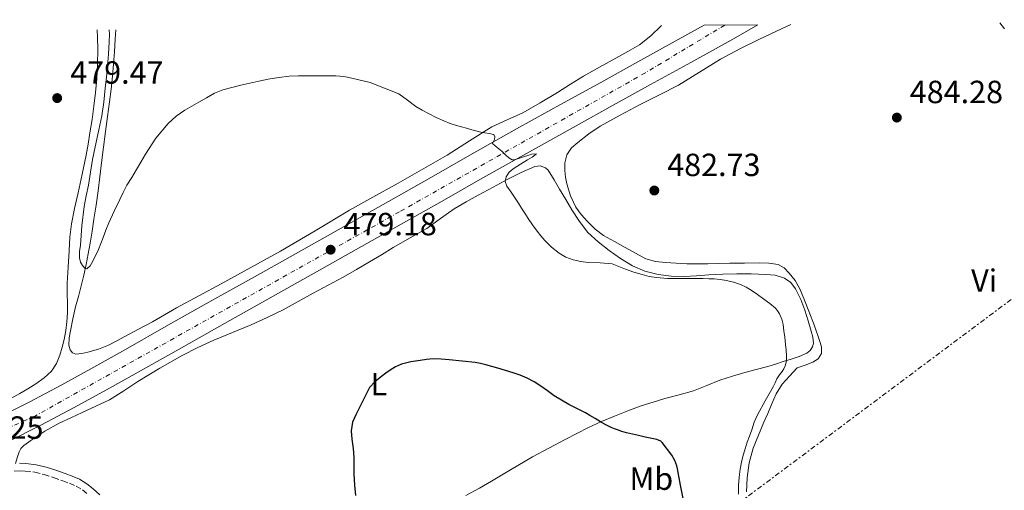
# Model space of a CAD drawing. Units: metres. Extents: x 553047 to 556486, y 4705502 to 4707842.
# Drawn here: x 553905 to 554212, y 4707678 to 4707825 of the extents above; entities that cross this region are included whole.
import ezdxf
from ezdxf.enums import TextEntityAlignment as Align

# ---------------------------------------------------------------- set-up
doc = ezdxf.new("R2010")
doc.units = ezdxf.units.M
doc.header["$MEASUREMENT"] = 0
for name, pattern in [('DGN Style 3', [2.435891, 1.739922, -0.695969]), ('DGN Style 4', [2.785615, 1.391938, -0.695969, 0.00174, -0.695969]), ('DGN Style 7', [3.479844, 1.56593, -0.695969, 0.521977, -0.695969])]:
    doc.linetypes.add(name, pattern=pattern)
for name, color, linetype, lineweight in [('Camino', 7, 'DGN Style 3', 0), ('Carretera', 9, 'Continuous', 0), ('Cota de punto acotado terreno', 7, 'Continuous', 0), ('Curva de nivel directora', 30, 'Continuous', 30), ('Curva de nivel intermedia', 30, 'Continuous', 0), ('Eje de carretera', 7, 'DGN Style 4', 0), ('Etiqueta de uso rústico', 92, 'Continuous', 0), ('Línea de asfalto', 7, 'Continuous', 13), ('Línea de cambio de uso (parcela vista)', 92, 'Continuous', 0), ('Línea eléctrica', 6, 'DGN Style 7', 0), ('Margen derecho', 7, 'Continuous', 0), ('Punto acotado terreno (símbolo)', 7, 'Continuous', 0)]:
    doc.layers.add(name, color=color, linetype=linetype, lineweight=lineweight)
doc.styles.add('Style-Arial', font='arial.ttf')

# ---------------------------------------------------------------- blocks, each defined once
blk = doc.blocks.new('5PATER')
at = {"layer": 'Punto acotado terreno (símbolo)', "linetype": 'Continuous', "lineweight": 0}
h = blk.add_hatch(color=51, dxfattribs=at)
edge = h.paths.add_edge_path()
edge.add_ellipse((0, 0), major_axis=(-0.11, -0.111), ratio=0.999422, start_angle=0, end_angle=360)

msp = doc.modelspace()

# ---------------------------------------------------------------- linework, layer by layer
at = {"layer": 'Camino', "color": 7, "linetype": 'DGN Style 3', "lineweight": 0}
msp.add_polyline3d([(553902.9, 4707684.45, 478.09), (553904.61, 4707684.55, 478.16), (553906.34, 4707684.5, 478.22), (553909.29, 4707684.13, 478.19), (553912.21, 4707683.44, 478.15), (553915.15, 4707682.48, 478.14), (553918.05, 4707681.46, 478.14), (553920.14, 4707680.69, 478.15), (553922.21, 4707679.82, 478.15), (553924.23, 4707678.6, 478.13), (553926.06, 4707677.1, 478.11)], dxfattribs=at)
at = {"layer": 'Carretera', "color": 9, "linetype": 'Continuous', "lineweight": 0}
msp.add_polyline3d([(553897.18, 4707700.93, 477.96), (553907.56, 4707706.04, 478.33), (553917.78, 4707711.44, 478.67), (553927.74, 4707716.92, 478.97), (553937.68, 4707722.46, 479.18), (553951.14, 4707730.09, 479.28), (553964.61, 4707737.7, 479.34), (553979.83, 4707746.18, 479.55), (553995.06, 4707754.67, 479.75), (554007.47, 4707761.66, 479.59), (554019.87, 4707768.66, 479.47), (554032.61, 4707775.87, 479.73), (554045.34, 4707783.09, 480.09), (554059.94, 4707791.29, 480.56), (554074.58, 4707799.42, 481.02), (554086.2, 4707805.84, 481.3), (554097.82, 4707812.25, 481.59), (554110.43, 4707819.2, 481.99), (554118.54, 4707823.66, 482.25), (554135.33, 4707823.79, 482.8), (554126.97, 4707819.01, 482.39), (554114.36, 4707812.07, 481.99), (554101.75, 4707805.13, 481.59), (554090.13, 4707798.72, 481.3), (554078.52, 4707792.3, 481.02), (554063.91, 4707784.18, 480.56), (554049.34, 4707776, 480.09), (554036.62, 4707768.79, 479.73), (554023.88, 4707761.57, 479.47), (554011.46, 4707754.57, 479.59), (553999.03, 4707747.57, 479.75), (553983.8, 4707739.07, 479.55), (553968.59, 4707730.6, 479.34), (553955.15, 4707723, 479.28), (553941.67, 4707715.37, 479.18), (553931.69, 4707709.81, 478.97), (553921.64, 4707704.28, 478.67), (553911.26, 4707698.79, 478.33), (553900.64, 4707693.56, 477.96)], dxfattribs=at)
at = {"layer": 'Curva de nivel directora', "color": 30, "linetype": 'Continuous', "lineweight": 30, "elevation": 475, "flags": 128}
for points in [[(554112.2, 4707674.92), (554111.17, 4707680.07), (554110.26, 4707685.19), (554110.04, 4707686.07), (554109.33, 4707687.83), (554108.44, 4707689.42), (554105.41, 4707693.42), (554105.01, 4707693.82), (554103.73, 4707694.33), (554102.16, 4707694.66), (554100.08, 4707695.12), (554098, 4707695.58), (554096.11, 4707695.99), (554094.22, 4707696.41), (554092.83, 4707696.83), (554091.47, 4707697.34), (554090.49, 4707697.7), (554089.53, 4707698.09), (554087.81, 4707698.92), (554086.14, 4707699.85), (554084.45, 4707700.86), (554082.76, 4707701.86), (554081.41, 4707702.64), (554080.04, 4707703.4), (554078.15, 4707704.37), (554076.25, 4707705.32), (554073.95, 4707706.62), (554071.71, 4707708.01), (554069.6, 4707709.51), (554067.5, 4707711.03), (554065.39, 4707712.35), (554063.18, 4707713.5), (554061.04, 4707714.38), (554058.86, 4707715.14), (554056.45, 4707715.92), (554054.03, 4707716.65), (554052.15, 4707717.17), (554050.27, 4707717.66), (554048.63, 4707718.03), (554046.97, 4707718.33), (554042.93, 4707718.84), (554038.88, 4707719.23), (554036.35, 4707719.43), (554033.82, 4707719.5), (554031.79, 4707719.33)], [(554031.79, 4707719.33), (554029.77, 4707719.03), (554026.86, 4707718.56), (554023.98, 4707717.85), (554022.12, 4707717.04), (554020.38, 4707715.96), (554019.04, 4707715.01), (554017.74, 4707714.01), (554015.69, 4707712.43), (554013.98, 4707710.54), (554012.36, 4707707.48), (554010.86, 4707704.38), (554009.71, 4707702.09), (554008.64, 4707699.72), (554008.22, 4707697.09), (554008.43, 4707694.43), (554008.8, 4707691.57), (554009.08, 4707688.71), (554009.08, 4707686.19), (554009.07, 4707683.66), (554009.12, 4707681.87), (554009.21, 4707680.09), (554009.6, 4707676.9)]]:
    msp.add_lwpolyline(points, dxfattribs=at)
at = {"layer": 'Curva de nivel intermedia', "color": 30, "linetype": 'Continuous', "lineweight": 0, "elevation": 480, "flags": 128}
for points in [[(553929.02, 4707789.53), (553929.63, 4707792.43), (553930.24, 4707795.34), (553930.92, 4707799.67), (553931.37, 4707804.03), (553931.71, 4707807.43), (553932.03, 4707810.84), (553932.33, 4707814.67), (553932.59, 4707818.51), (553932.65, 4707820.77), (553932.55, 4707822.21)], [(554067.51, 4707757.92), (554066.33, 4707759.43), (554064.89, 4707761.37), (554063.52, 4707763.35), (554062.51, 4707764.96), (554061.5, 4707766.57), (554060.49, 4707768.11), (554059.47, 4707769.66), (554058.19, 4707771.52), (554056.91, 4707773.38), (554056.38, 4707774.85), (554056.61, 4707776.36), (554057.57, 4707777.77), (554058.88, 4707778.89), (554061.12, 4707780.28), (554063.36, 4707781.66), (554064.8, 4707782.52), (554066.05, 4707783.37), (554066.01, 4707783.5), (554064.54, 4707783.37), (554063.45, 4707783.01), (554062.35, 4707782.65), (554060.8, 4707782.12), (554059.26, 4707781.61), (554058.54, 4707781.61), (554057.51, 4707782.24), (554056.56, 4707783.1), (554055.42, 4707784.2), (554053.88, 4707785.45), (554052.38, 4707786.76), (554052.99, 4707788.01), (554053.09, 4707788.88), (554052.77, 4707789.59), (554051.36, 4707789.92), (554049.95, 4707790.03), (554048.76, 4707790.28), (554047.58, 4707790.57), (554045.92, 4707791.06), (554044.27, 4707791.55), (554042.7, 4707791.97), (554041.13, 4707792.39), (554039.12, 4707793.03), (554037.15, 4707793.79), (554034.76, 4707794.88), (554032.41, 4707796.07), (554030.4, 4707797.18), (554028.41, 4707798.33), (554025.81, 4707800.29), (554023.15, 4707802.23), (554014.14, 4707805.83), (554008.46, 4707807.16), (554005.97, 4707807.62), (554003.45, 4707807.85), (553999.02, 4707807.9), (553994.59, 4707807.88), (553991.72, 4707807.86), (553988.85, 4707807.75), (553985.56, 4707807.36), (553982.3, 4707806.78), (553979.4, 4707806.22), (553976.51, 4707805.63), (553973.72, 4707804.98), (553970.94, 4707804.28), (553968.15, 4707803.52), (553965.49, 4707802.43), (553963.03, 4707801.04), (553960.59, 4707799.64), (553958.41, 4707798.39), (553956.22, 4707797.13), (553953.47, 4707795.27), (553950.99, 4707793.02), (553947.15, 4707788.38), (553943.89, 4707783.37), (553942.52, 4707780.97), (553941.15, 4707778.59), (553939.63, 4707776.16), (553938.14, 4707773.71), (553936.97, 4707771.5), (553935.87, 4707769.26), (553934.11, 4707765.63), (553932.45, 4707761.96), (553931.55, 4707759.67), (553930.69, 4707757.37), (553929.22, 4707753.67), (553927.5, 4707749.99), (553926.61, 4707748.59), (553925.6, 4707747.67), (553925.09, 4707747.76), (553924.28, 4707748.61), (553923.63, 4707749.75), (553923.28, 4707751.07), (553923.35, 4707753.05), (553923.61, 4707755.02), (553924.06, 4707761.06), (553924.77, 4707767.08), (553925.43, 4707770.4), (553926.09, 4707773.71), (553926.72, 4707777.75), (553927.41, 4707781.79), (553928.21, 4707785.66), (553929.02, 4707789.53)], [(554129.26, 4707677.29), (554129.29, 4707680.01), (554129.45, 4707682.56), (554129.78, 4707685.1), (554130.21, 4707687.28), (554130.76, 4707689.43), (554131.36, 4707691.47), (554132.02, 4707693.48), (554132.7, 4707695.41), (554133.4, 4707697.34), (554134.2, 4707699.74), (554135.19, 4707702.06), (554137.66, 4707706.42), (554140.12, 4707710.78), (554140.72, 4707712.05), (554141.31, 4707713.32), (554142.07, 4707714.49), (554142.92, 4707715.62), (554143.44, 4707716.45), (554143.88, 4707717.35), (554144.29, 4707718.87), (554144.33, 4707720.41), (554144.16, 4707722.22), (554143.98, 4707724.04), (554143.86, 4707725.15), (554143.74, 4707726.26), (554143.5, 4707728.23), (554143.23, 4707730.2), (554142.79, 4707731.94), (554142.08, 4707733.61), (554141.52, 4707734.53), (554140.81, 4707735.32), (554139.04, 4707736.81), (554137.21, 4707738.2), (554135.26, 4707739.59), (554133.28, 4707740.92), (554131.64, 4707741.87), (554129.92, 4707742.68), (554127.73, 4707743.47), (554125.48, 4707744.01), (554123.57, 4707744.32), (554121.64, 4707744.49), (554119.96, 4707744.54), (554118.28, 4707744.57), (554116.13, 4707744.57), (554113.98, 4707744.57), (554112.24, 4707744.57), (554110.49, 4707744.57), (554107.05, 4707744.65), (554103.61, 4707744.9), (554101.4, 4707745.27), (554099.21, 4707745.82), (554096.56, 4707746.61), (554093.93, 4707747.48), (554091.88, 4707748.38), (554089.79, 4707749.19), (554086.06, 4707749.5), (554082.3, 4707749.56), (554079.96, 4707749.88), (554077.64, 4707750.38), (554075.33, 4707751.25), (554073.2, 4707752.52), (554070.84, 4707754.35), (554068.75, 4707756.44), (554067.51, 4707757.92)]]:
    msp.add_lwpolyline(points, dxfattribs=at)
at = {"layer": 'Eje de carretera', "color": 7, "linetype": 'DGN Style 4', "lineweight": 0}
msp.add_polyline3d([(554124.98, 4707823.71, 482.42), (554100.2, 4707808.83, 481.64), (554023.32, 4707765.42, 479.49), (553909.54, 4707701.73, 478.32), (553890.34, 4707693.13, 477.65), (553863.69, 4707683.96, 476.67), (553817.27, 4707669.34, 475.09), (553615.32, 4707606.7, 470.46), (553553.99, 4707587.78, 468.64), (553434.43, 4707549.99, 467.58), (553357.63, 4707527.63, 466.34), (553302.2, 4707509.35, 464.19), (553264.95, 4707497.88, 462.68), (553251.96, 4707495.33, 462.18), (553236.77, 4707493.61, 461.92), (553214.71, 4707494.76, 460.7), (553152.23, 4707501.64, 457.82), (553113.26, 4707504.79, 455.16), (553082.88, 4707503.65, 453.24), (553068.27, 4707501.07, 452.57), (553056.35, 4707497.93, 451.44), (553049.39, 4707496.05, 450.55)], dxfattribs=at)
at = {"layer": 'Línea de asfalto', "color": 7, "linetype": 'Continuous', "lineweight": 13}
for points in [[(554135.33, 4707823.79, 482.8), (554126.97, 4707819.01, 482.39), (554114.36, 4707812.07, 481.99), (554101.75, 4707805.13, 481.59), (554090.13, 4707798.72, 481.3), (554078.52, 4707792.3, 481.02), (554063.91, 4707784.18, 480.56), (554049.34, 4707776, 480.09), (554036.62, 4707768.79, 479.73), (554023.88, 4707761.57, 479.47), (554011.46, 4707754.57, 479.59), (553999.03, 4707747.57, 479.75), (553983.8, 4707739.07, 479.55), (553968.59, 4707730.6, 479.34), (553955.15, 4707723, 479.28), (553941.67, 4707715.37, 479.18), (553931.69, 4707709.81, 478.97), (553921.64, 4707704.28, 478.67), (553911.26, 4707698.79, 478.33), (553900.64, 4707693.56, 477.96), (553892.11, 4707689.76, 477.66), (553883.46, 4707686.39, 477.35), (553873.7, 4707682.9, 476.99)], [(554118.54, 4707823.66, 482.25), (554110.43, 4707819.2, 481.99), (554097.82, 4707812.25, 481.59), (554086.2, 4707805.84, 481.3), (554074.58, 4707799.42, 481.02), (554059.94, 4707791.29, 480.56), (554045.34, 4707783.09, 480.09), (554032.61, 4707775.87, 479.73), (554019.87, 4707768.66, 479.47), (554007.47, 4707761.66, 479.59), (553995.06, 4707754.67, 479.75), (553979.83, 4707746.18, 479.55), (553964.61, 4707737.7, 479.34), (553951.14, 4707730.09, 479.28), (553937.68, 4707722.46, 479.18), (553927.74, 4707716.92, 478.97), (553917.78, 4707711.44, 478.67), (553907.56, 4707706.04, 478.33), (553897.18, 4707700.93, 477.96)]]:
    msp.add_polyline3d(points, dxfattribs=at)
at = {"layer": 'Línea de cambio de uso (parcela vista)', "color": 92, "linetype": 'Continuous', "lineweight": 0}
for points in [[(554210.94, 4707824.38, 484.45), (554212.39, 4707822.52, 484.45)], [(553928.79, 4707822.18, 479.95), (553928.93, 4707819.95, 479.86), (553928.99, 4707816.14, 479.74), (553928.91, 4707811.54, 479.71), (553928.69, 4707806.94, 479.67), (553928.31, 4707802.69, 479.49), (553927.81, 4707798.45, 479.31), (553927.21, 4707794.25, 479.13), (553926.56, 4707790.05, 479.02), (553926, 4707786.57, 479.01), (553925.38, 4707783.1, 479.02), (553924.17, 4707777.19, 479.03), (553922.91, 4707771.3, 479.03), (553921.78, 4707766.5, 479.04), (553920.75, 4707761.68, 479.05), (553920.3, 4707757.46, 479.12), (553920.06, 4707753.22, 479.23), (553919.73, 4707748.16, 479.3), (553919.49, 4707743.1, 479.37), (553919.49, 4707739.94, 479.39), (553919.54, 4707736.77, 479.37), (553919.5, 4707733.93, 479.3), (553919.38, 4707731.09, 479.18), (553919.02, 4707728.32, 479.03), (553918.46, 4707725.57, 478.89), (553917.88, 4707723.12, 478.78), (553917.15, 4707720.7, 478.68), (553916.1, 4707718.08, 478.6), (553914.51, 4707715.71, 478.54), (553912.22, 4707713.55, 478.49), (553909.68, 4707711.76, 478.43), (553907.19, 4707710.2, 478.32), (553904.66, 4707708.72, 478.2), (553899.74, 4707706.04, 478.04)], [(554105.18, 4707823.56, 484.01), (554105.06, 4707823.44, 483.99), (554101.87, 4707820.32, 483.6), (554098.38, 4707817.58, 483.24), (554094.66, 4707815.44, 482.97), (554090.91, 4707813.36, 482.71), (554085.87, 4707810.57, 482.33), (554080.83, 4707807.76, 481.95), (554076.74, 4707805.23, 481.69), (554072.69, 4707802.62, 481.48), (554067.32, 4707799.41, 481.26), (554061.87, 4707796.32, 481.02), (554057.02, 4707794.18, 480.74), (554052.18, 4707792, 480.46), (554045.18, 4707787.55, 480.04), (554038.18, 4707783.1, 479.67), (554030.17, 4707778.52, 479.4), (554022.14, 4707773.97, 479.18), (554014.94, 4707769.96, 478.83), (554007.74, 4707765.95, 478.6), (553996.96, 4707759.5, 478.64), (553986.14, 4707753.1, 478.71), (553976.86, 4707748, 478.75), (553967.58, 4707742.9, 478.78), (553960.58, 4707739.17, 478.85), (553953.57, 4707735.44, 478.92), (553949.84, 4707733.24, 479.08), (553946.11, 4707731.04, 479.21), (553941.78, 4707728.74, 479.2), (553937.44, 4707726.45, 479.19), (553934.92, 4707725.12, 479.19), (553932.38, 4707723.81, 479.19), (553929.19, 4707722.56, 479.21), (553925.89, 4707721.58, 479.23), (553924.04, 4707721.14, 479.23), (553922.18, 4707721.02, 479.23), (553921.09, 4707721.41, 479.23), (553920.34, 4707722.32, 479.23), (553919.97, 4707723.8, 479.25), (553920.06, 4707726.05, 479.36), (553920.48, 4707728.27, 479.5), (553921.18, 4707732.02, 479.72), (553922, 4707735.74, 479.96), (553922.94, 4707739.03, 480.21), (553923.84, 4707742.32, 480.44), (553924.61, 4707745.67, 480.62), (553925.33, 4707749.02, 480.75), (553926.01, 4707752.34, 480.85), (553926.62, 4707755.66, 480.94), (553927.22, 4707759.41, 481.04), (553927.81, 4707763.15, 481.13), (553928.5, 4707767.54, 481.21), (553929.17, 4707771.94, 481.26), (553929.7, 4707776.33, 481.26), (553930.18, 4707780.74, 481.27), (553930.78, 4707785.63, 481.41), (553931.39, 4707790.51, 481.56), (553932.06, 4707795.13, 481.68), (553932.72, 4707799.74, 481.77), (553933.17, 4707803.76, 481.78), (553933.57, 4707807.78, 481.77), (553933.94, 4707811.57, 481.8), (553934.26, 4707815.38, 481.83), (553934.47, 4707819.27, 481.88), (553934.61, 4707822.22, 481.92)], [(554135.75, 4707749.45, 482.51), (554131.15, 4707749.42, 482.52), (554126.55, 4707749.37, 482.51), (554123.11, 4707749.3, 482.5), (554119.67, 4707749.23, 482.48), (554116.39, 4707749.21, 482.49), (554113.11, 4707749.23, 482.48), (554109.78, 4707749.35, 482.42), (554106.45, 4707749.58, 482.35), (554103.33, 4707749.86, 482.3), (554100.34, 4707750.75, 482.26), (554097.09, 4707752.47, 482.32), (554093.89, 4707754.25, 482.4), (554090.5, 4707756.13, 482.39), (554087.12, 4707758.04, 482.38), (554084.45, 4707760.05, 482.38), (554082.04, 4707762.43, 482.38), (554080.13, 4707764.54, 482.38), (554078.48, 4707766.89, 482.38), (554076.79, 4707770.43, 482.44), (554075.59, 4707774.17, 482.54), (554075.17, 4707776.23, 482.62), (554074.95, 4707778.3, 482.69), (554074.95, 4707780.74, 482.73), (554075.61, 4707783.18, 482.77), (554077.1, 4707785.37, 482.83), (554079.01, 4707787.11, 482.88), (554082.45, 4707789.81, 482.89), (554086.07, 4707792.19, 482.9), (554092.29, 4707795.59, 482.96), (554098.55, 4707798.91, 483.02), (554104.54, 4707801.91, 483.02), (554110.52, 4707804.95, 483.06), (554117.1, 4707808.99, 483.24), (554123.67, 4707813.07, 483.42), (554129.72, 4707816.26, 483.58), (554135.85, 4707819.31, 483.74), (554142.76, 4707822.52, 483.96), (554145.67, 4707823.87, 484.05)], [(554044.06, 4707676.91, 474.59), (554048.3, 4707679.2, 474.63), (554052.04, 4707681.32, 474.74), (554055.76, 4707683.47, 474.89), (554060.32, 4707686.21, 475.13), (554064.93, 4707688.91, 475.37), (554069.99, 4707691.63, 475.41), (554075.07, 4707694.29, 475.43), (554078.73, 4707696.2, 475.72), (554082.41, 4707698.08, 475.99), (554086.45, 4707699.91, 476.08), (554090.56, 4707701.61, 476.17), (554094.68, 4707703.32, 476.28), (554098.85, 4707704.88, 476.41), (554102.56, 4707706.04, 476.63), (554106.3, 4707707.1, 476.89), (554110.78, 4707708.29, 477.03), (554115.25, 4707709.5, 477.21), (554119.37, 4707711.15, 477.6), (554123.49, 4707712.86, 478.03), (554127.38, 4707714.1, 478.3), (554131.26, 4707715.25, 478.63), (554134.84, 4707716.16, 479.31), (554138.41, 4707717.13, 480.09), (554140.85, 4707717.91, 480.51), (554143.28, 4707718.69, 480.91), (554145.73, 4707719.46, 481.26), (554148.19, 4707720.24, 481.55), (554150.61, 4707721.32, 481.74), (554151.63, 4707722.16, 481.79), (554152.4, 4707723.25, 481.8), (554152.72, 4707724.45, 481.78), (554152.52, 4707726.33, 481.71), (554152, 4707728.17, 481.67), (554151.08, 4707731.43, 481.67), (554150.05, 4707734.67, 481.66), (554148.71, 4707738.06, 481.63), (554147.07, 4707741.34, 481.59), (554145.66, 4707743.33, 481.6), (554143.7, 4707744.75, 481.59), (554140.78, 4707745.62, 481.52), (554137.82, 4707745.9, 481.39), (554133.27, 4707746.07, 481.12), (554128.72, 4707746.08, 480.86), (554124.35, 4707745.93, 480.62), (554119.98, 4707745.74, 480.46), (554116.14, 4707745.48, 480.44), (554112.3, 4707745.21, 480.44), (554108.24, 4707745.28, 480.41), (554104.18, 4707745.81, 480.36), (554100.04, 4707746.85, 480.28), (554096.11, 4707748.57, 480.19), (554092.36, 4707750.85, 480.15), (554088.82, 4707753.39, 480.19), (554085.37, 4707756.03, 480.41), (554082.22, 4707759.01, 480.6), (554079.55, 4707762.41, 480.6), (554077.2, 4707766.03, 480.59), (554075.29, 4707769.24, 480.57), (554073.38, 4707772.45, 480.54), (554071.62, 4707775.43, 480.48), (554069.74, 4707778.4, 480.41), (554068.93, 4707779.16, 480.4), (554067.26, 4707779.73, 480.39), (554065.6, 4707779.53, 480.38), (554061.37, 4707777.66, 480.3), (554057.2, 4707775.57, 480.19), (554052.55, 4707773.08, 479.93), (554047.92, 4707770.58, 479.69), (554044.15, 4707768.49, 479.59), (554040.42, 4707766.34, 479.5), (554036.14, 4707763.3, 479.37), (554031.87, 4707760.26, 479.24), (554026.61, 4707757.25, 478.87), (554021.34, 4707754.24, 478.51), (554017.67, 4707752, 478.44), (554013.98, 4707749.78, 478.41), (554009.87, 4707747.38, 478.39), (554005.71, 4707745.04, 478.41), (554001.04, 4707742.53, 478.49), (553996.35, 4707740.05, 478.57), (553991.68, 4707737.42, 478.66), (553986.99, 4707734.82, 478.75), (553982, 4707732.38, 478.87), (553976.93, 4707730.14, 478.99), (553971.12, 4707727.76, 479.07), (553965.31, 4707725.36, 479.08), (553960.32, 4707723.06, 479.06), (553955.42, 4707720.56, 479.03), (553948.43, 4707716.6, 478.98), (553941.54, 4707712.46, 478.94), (553937.19, 4707709.49, 478.94), (553932.72, 4707706.74, 478.95), (553924.14, 4707702.8, 478.94)], [(554131.74, 4707677.98, 482.54), (554131.99, 4707682.39, 482.54), (554132.65, 4707687.09, 482.56), (554133.91, 4707691.66, 482.58), (554135.55, 4707695.71, 482.58), (554137.24, 4707699.72, 482.58), (554138.41, 4707702.48, 482.58), (554139.6, 4707705.23, 482.58), (554141.02, 4707708.59, 482.63), (554142.93, 4707711.63, 482.62), (554145.27, 4707714.15, 482.52), (554147.6, 4707716.68, 482.42), (554150.08, 4707717.58, 482.43), (554152.55, 4707718.49, 482.43), (554154.23, 4707719.54, 482.43), (554155.25, 4707721.18, 482.43), (554155.25, 4707723.22, 482.43), (554154.64, 4707725.26, 482.43), (554152.99, 4707729.83, 482.43), (554151.28, 4707734.39, 482.43), (554149.9, 4707737.89, 482.43), (554148.44, 4707741.37, 482.43), (554146.98, 4707743.93, 482.43), (554145.14, 4707746.31, 482.43), (554143.59, 4707747.98, 482.45), (554141.67, 4707749.02, 482.48), (554138.71, 4707749.4, 482.5), (554135.75, 4707749.45, 482.51)], [(553924.14, 4707702.8, 478.94), (553920.55, 4707701.13, 478.88), (553916.96, 4707699.46, 478.83), (553912.46, 4707696.95, 478.82), (553908.13, 4707694.06, 478.81), (553905.92, 4707692.5, 478.92), (553905, 4707691.57, 478.93), (553904.42, 4707690.46, 478.79), (553903.86, 4707688.65, 478.45), (553903.31, 4707686.84, 478.11)]]:
    msp.add_polyline3d(points, dxfattribs=at)
at = {"layer": 'Línea eléctrica', "color": 6, "linetype": 'DGN Style 7', "lineweight": 0}
msp.add_polyline3d([(554339.59, 4707825.39, 473.57), (554261.9, 4707773.47, 485.23), (554127.86, 4707673.34, 479.55), (554016.25, 4707602.51, 474.02), (553908.34, 4707533.34, 477.68), (553825.24, 4707472.83, 471.01), (553714.31, 4707403.19, 462.72), (553615.97, 4707330.88, 456.39), (553557.73, 4707286.95, 454.15), (553475.58, 4707228.94, 451.81), (553400.96, 4707179.83, 453.85), (553292.42, 4707109.56, 449.88), (553187.02, 4707034.84, 448.14), (553076.88, 4706960.59, 445.6), (553053.58, 4706945.95, 444.21)], dxfattribs=at)
at = {"layer": 'Margen derecho', "color": 7, "linetype": 'Continuous', "lineweight": 0}
msp.add_polyline3d([(553929.66, 4707677.03, 478.1), (553927.6, 4707678.89, 478.11), (553925.59, 4707680.54, 478.13), (553923.28, 4707681.93, 478.15), (553921.01, 4707682.88, 478.15), (553918.85, 4707683.68, 478.14), (553915.9, 4707684.72, 478.14), (553912.85, 4707685.71, 478.15), (553909.71, 4707686.46, 478.19), (553906.52, 4707686.85, 478.22), (553904.58, 4707686.92, 478.16)], dxfattribs=at)

# ---------------------------------------------------------------- block references
at = {"layer": 'Punto acotado terreno (símbolo)', "color": 7, "linetype": 'Continuous', "lineweight": 0, "xscale": 10, "yscale": 10, "zscale": 10}
for p in [(553916.32, 4707800.92, 479.47), (554178.78, 4707794.84, 484.28), (554102.97, 4707772.07, 482.73), (554001.79, 4707753.59, 479.18)]:
    msp.add_blockref('5PATER', p, dxfattribs=at)

# ---------------------------------------------------------------- texts
at = {"layer": 'Cota de punto acotado terreno', "color": 7, "linetype": 'Continuous', "lineweight": 0, "style": 'Style-Arial'}
for s, p in [('479.47', (553920.41, 4707805.42, 479.47)), ('484.28', (554182.81, 4707799.34, 484.28)), ('482.73', (554107, 4707776.57, 482.73)), ('479.18', (554005.82, 4707758.09, 479.18)), ('477.25', (553882.89, 4707694.56, 477.25))]:
    msp.add_text(s, height=7, dxfattribs=at).set_placement(p)
at = {"layer": 'Etiqueta de uso rústico', "color": 92, "linetype": 'Continuous', "lineweight": 0, "style": 'Style-Arial'}
for s, p in [('Vi', (554206.0489, 4707743.95, 483.91)), ('L', (554016.8714, 4707711.58, 474.98)), ('Mb', (554102.0202, 4707682.12, 474))]:
    msp.add_text(s, height=7, dxfattribs=at).set_placement(p, align=Align.MIDDLE_CENTER)

doc.saveas('drawing.dxf')
